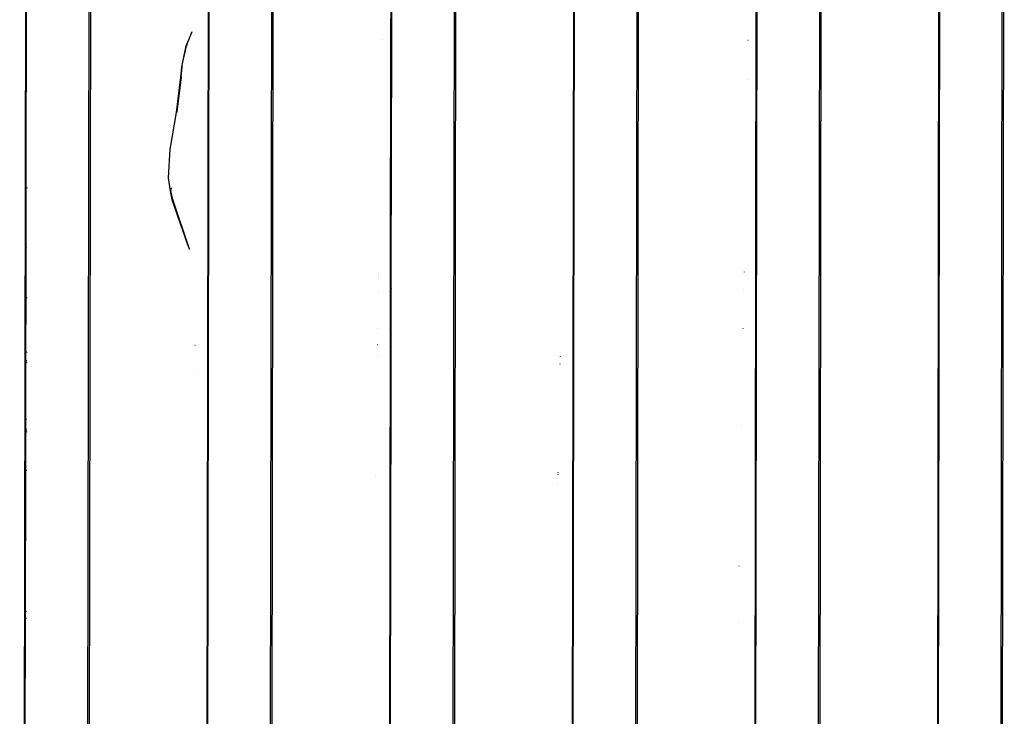
# Model space of a CAD drawing. Units: inches. Extents: x 99 to 1091, y -13 to 960.
# Drawn here: x 564 to 597, y 391 to 414 of the extents above; entities that cross this region are included whole.
import ezdxf

# ---------------------------------------------------------------- set-up
doc = ezdxf.new("R2010")
doc.units = ezdxf.units.IN
doc.header["$MEASUREMENT"] = 0
doc.layers.add('VP-EQ', color=7, linetype='Continuous', true_color=0x8a3492)

# ---------------------------------------------------------------- blocks, each defined once
blk = doc.blocks.new('1216')
at = {"color": 7}
for p, q in [((-14.305, -185.817), (-14.305, -46.417)), ((-12.224, -185.817), (-12.224, -46.417)), ((-12.183, -46.417), (-12.183, -185.817)), ((-8.303, -185.817), (-8.303, -46.417)), ((-8.28, -185.817), (-8.28, -46.417)), ((-6.221, -185.817), (-6.221, -46.417)), ((-6.181, -46.417), (-6.181, -185.817)), ((-0.219, -185.817), (-0.219, -46.417)), ((-0.179, -46.417), (-0.179, -185.817)), ((3.701, -185.817), (3.701, -46.417)), ((3.725, -185.817), (3.725, -46.417)), ((5.783, -185.817), (5.783, -46.417)), ((5.823, -46.417), (5.823, -185.817)), ((9.703, -185.817), (9.703, -46.417)), ((9.727, -185.817), (9.727, -46.417)), ((11.785, -185.817), (11.785, -46.417)), ((11.825, -46.417), (11.825, -185.817)), ((15.705, -185.817), (15.705, -46.417)), ((15.729, -185.817), (15.729, -46.417)), ((17.787, -185.817), (17.787, -46.417)), ((17.827, -46.417), (17.827, -185.817)), ((-14.282, -68.493), (-14.282, -55.439)), ((-2.301, -63.616), (-2.301, -59.688)), ((-2.278, -63.616), (-2.278, -59.686)), ((-8.848, -63.372), (-8.986, -63.722)), ((-9.029, -63.834), (-8.986, -63.722)), ((-8.986, -63.722), (-9.026, -63.835)), ((-2.569, -63.616), (-2.574, -63.616)), ((-2.278, -63.616), (-2.301, -63.616)), ((-2.301, -71.346), (-2.301, -63.616)), ((-2.278, -71.31), (-2.278, -63.616)), ((9.43, -63.616), (9.438, -63.616)), ((-9.157, -64.468), (-9.029, -63.834)), ((-9.157, -64.468), (-9.026, -63.835)), ((-9.199, -64.851), (-9.165, -64.529)), ((-9.195, -64.759), (-9.169, -64.528)), ((-9.169, -64.528), (-9.157, -64.468)), ((-9.165, -64.529), (-9.157, -64.468)), ((-9.349, -66.023), (-9.203, -64.85)), ((-9.199, -64.851), (-9.334, -66.002)), ((-9.203, -64.85), (-9.195, -64.759)), ((9.418, -64.898), (9.415, -64.895)), ((-9.349, -66.023), (-9.334, -66.002)), ((-9.334, -66.002), (-9.337, -66.025)), ((-9.535, -67.109), (-9.349, -66.023)), ((-9.349, -66.023), (-9.337, -66.025)), ((-9.6, -68.167), (-9.555, -67.224)), ((-9.555, -67.224), (-9.535, -67.109)), ((-9.544, -68.601), (-9.6, -68.167)), ((-14.282, -68.493), (-14.254, -68.507)), ((-14.282, -70.464), (-14.282, -68.493)), ((-9.533, -68.568), (-9.544, -68.601)), ((-9.544, -68.601), (-9.529, -68.598)), ((-9.466, -68.884), (-9.529, -68.598)), ((-9.511, -68.504), (-9.528, -68.553)), ((-9.48, -68.888), (-9.544, -68.601)), ((-8.957, -70.408), (-9.48, -68.888)), ((-8.908, -70.509), (-9.466, -68.884)), ((-14.254, -70.477), (-14.282, -70.464)), ((-14.282, -72.097), (-14.282, -70.464)), ((-8.917, -70.513), (-8.908, -70.509)), ((-2.687, -71.469), (-2.692, -71.467)), ((-2.687, -71.427), (-2.691, -71.426)), ((-2.685, -71.326), (-2.69, -71.324)), ((-2.686, -71.36), (-2.688, -71.362)), ((-2.301, -71.388), (-2.301, -71.346)), ((-2.301, -71.346), (-2.278, -71.353)), ((-2.301, -71.429), (-2.301, -71.388)), ((-2.301, -71.388), (-2.278, -71.394)), ((-2.301, -71.429), (-2.278, -71.435)), ((-2.301, -71.572), (-2.301, -71.429)), ((-2.279, -71.317), (-2.278, -71.31)), ((-2.278, -71.353), (-2.279, -71.317)), ((-2.278, -71.394), (-2.278, -71.353)), ((-2.278, -71.435), (-2.278, -71.394)), ((-2.278, -71.578), (-2.278, -71.435)), ((9.32, -71.233), (9.318, -71.235)), ((-2.301, -71.685), (-2.301, -71.572)), ((-2.278, -71.578), (-2.301, -71.572)), ((-2.278, -71.704), (-2.301, -71.685)), ((-2.301, -71.725), (-2.301, -71.685)), ((-2.278, -71.731), (-2.301, -71.725)), ((-2.301, -71.784), (-2.301, -71.725)), ((-2.301, -71.843), (-2.301, -71.784)), ((-2.301, -71.784), (-2.281, -71.789)), ((-2.281, -71.789), (-2.278, -71.731)), ((-2.281, -71.789), (-2.278, -71.79)), ((-2.278, -71.849), (-2.281, -71.789)), ((-2.278, -71.704), (-2.278, -71.578)), ((-2.278, -71.731), (-2.278, -71.704)), ((9.312, -71.808), (9.309, -71.81)), ((-14.282, -72.097), (-14.254, -72.114)), ((-14.282, -73.921), (-14.282, -72.097)), ((-2.695, -71.935), (-2.697, -71.934)), ((-2.301, -71.843), (-2.278, -71.849)), ((-2.301, -71.914), (-2.301, -71.843)), ((-2.301, -72.138), (-2.301, -71.914)), ((-2.301, -71.914), (-2.278, -71.92)), ((-2.301, -72.138), (-2.278, -72.13)), ((-2.301, -72.163), (-2.301, -72.138)), ((-2.278, -71.92), (-2.278, -71.849)), ((-2.278, -72.13), (-2.278, -71.92)), ((-2.278, -72.176), (-2.278, -72.13)), ((-2.301, -72.264), (-2.301, -72.163)), ((-2.278, -72.176), (-2.301, -72.163)), ((-2.301, -72.264), (-2.278, -72.277)), ((-2.301, -73.342), (-2.301, -72.264)), ((-2.278, -72.277), (-2.278, -72.176)), ((-2.278, -73.302), (-2.278, -72.277)), ((-2.713, -73.108), (-2.715, -73.107)), ((9.292, -73.086), (9.29, -73.084)), ((-2.278, -73.302), (-2.301, -73.342)), ((-2.301, -73.55), (-2.301, -73.342)), ((-2.278, -73.511), (-2.278, -73.302)), ((-8.724, -73.673), (-8.726, -73.674)), ((-2.721, -73.646), (-2.723, -73.646)), ((-2.301, -73.55), (-2.278, -73.511)), ((-2.301, -73.602), (-2.301, -73.55)), ((-2.301, -73.602), (-2.278, -73.608)), ((-2.301, -73.63), (-2.301, -73.602)), ((-2.301, -73.63), (-2.278, -73.638)), ((-2.301, -73.742), (-2.301, -73.63)), ((-2.278, -73.702), (-2.301, -73.742)), ((-2.301, -73.789), (-2.301, -73.742)), ((-2.278, -73.608), (-2.278, -73.511)), ((-2.278, -73.638), (-2.278, -73.608)), ((-2.278, -73.702), (-2.278, -73.638)), ((-2.278, -73.795), (-2.278, -73.702)), ((-14.254, -73.905), (-14.282, -73.921)), ((-14.282, -74.267), (-14.282, -73.921)), ((-2.727, -74.005), (-2.729, -74.004)), ((-2.301, -73.789), (-2.278, -73.795)), ((-2.301, -73.798), (-2.301, -73.789)), ((-2.301, -73.798), (-2.278, -73.806)), ((-2.301, -74.128), (-2.301, -73.798)), ((-2.278, -73.806), (-2.278, -73.795)), ((-2.278, -74.134), (-2.278, -73.806)), ((3.275, -74.025), (3.273, -74.027)), ((-14.254, -74.251), (-14.282, -74.267)), ((-14.282, -76.115), (-14.282, -74.267)), ((-14.258, -74.176), (-14.254, -74.183)), ((-2.301, -74.128), (-2.278, -74.134)), ((-2.301, -74.514), (-2.301, -74.128)), ((-2.278, -74.52), (-2.278, -74.134)), ((3.269, -74.264), (3.272, -74.263)), ((-8.738, -74.598), (-8.74, -74.599)), ((-2.278, -74.52), (-2.301, -74.514)), ((-2.301, -74.517), (-2.301, -74.514)), ((-2.301, -74.517), (-2.278, -74.52)), ((-2.301, -74.525), (-2.301, -74.517)), ((-2.301, -74.525), (-2.278, -74.53)), ((-2.301, -74.789), (-2.301, -74.525)), ((-2.278, -74.53), (-2.278, -74.52)), ((-2.278, -74.801), (-2.278, -74.53)), ((-2.301, -74.789), (-2.278, -74.801)), ((-2.301, -75.396), (-2.301, -74.789)), ((-2.278, -75.402), (-2.278, -74.801)), ((-2.278, -75.402), (-2.301, -75.396)), ((-2.301, -77.295), (-2.301, -75.396)), ((-2.278, -77.304), (-2.278, -75.402)), ((-14.282, -76.115), (-14.254, -76.099)), ((-14.282, -76.461), (-14.282, -76.115)), ((9.243, -76.276), (9.24, -76.276)), ((-14.254, -76.445), (-14.282, -76.461)), ((-14.281, -76.505), (-14.282, -76.461)), ((-14.282, -77.808), (-14.281, -76.505)), ((-14.256, -76.49), (-14.281, -76.505)), ((-14.265, -76.533), (-14.281, -76.505)), ((-14.261, -76.531), (-14.265, -76.533)), ((-14.254, -76.527), (-14.261, -76.531)), ((-14.261, -76.531), (-14.254, -76.536)), ((-2.278, -77.304), (-2.301, -77.295)), ((-2.301, -77.859), (-2.301, -77.295)), ((-2.278, -77.874), (-2.278, -77.304)), ((-14.254, -77.792), (-14.282, -77.808)), ((-14.282, -82.427), (-14.282, -77.808)), ((-2.787, -77.939), (-2.79, -77.939)), ((-2.278, -77.874), (-2.301, -77.859)), ((-2.301, -77.894), (-2.301, -77.859)), ((-2.301, -77.894), (-2.278, -77.909)), ((-2.301, -77.908), (-2.301, -77.894)), ((-2.278, -77.919), (-2.301, -77.908)), ((-2.301, -78.031), (-2.301, -77.908)), ((-2.278, -77.909), (-2.278, -77.874)), ((-2.278, -77.919), (-2.278, -77.909)), ((-2.278, -78.044), (-2.278, -77.919)), ((3.216, -77.893), (3.213, -77.891)), ((3.217, -77.827), (3.214, -77.825)), ((-2.301, -78.031), (-2.278, -78.044)), ((-2.301, -78.433), (-2.301, -78.031)), ((-2.278, -78.446), (-2.278, -78.044)), ((3.211, -78.22), (3.208, -78.219)), ((-2.287, -78.441), (-2.301, -78.433)), ((-2.301, -78.468), (-2.301, -78.433)), ((-2.301, -78.468), (-2.278, -78.48)), ((-2.301, -79.808), (-2.301, -78.468)), ((-2.278, -78.446), (-2.287, -78.441)), ((-2.278, -78.48), (-2.278, -78.446)), ((-2.278, -79.82), (-2.278, -78.48)), ((-2.301, -79.808), (-2.278, -79.82)), ((-2.301, -90.298), (-2.301, -79.808)), ((-2.278, -90.309), (-2.278, -79.82)), ((9.171, -80.894), (9.168, -80.892)), ((-14.282, -82.427), (-14.254, -82.411)), ((-14.282, -82.658), (-14.282, -82.427)), ((-14.282, -82.658), (-14.254, -82.642)), ((-14.282, -93.05), (-14.282, -82.658)), ((9.143, -82.752), (9.14, -82.751))]:
    blk.add_line(p, q, dxfattribs=at)

msp = doc.modelspace()

# ---------------------------------------------------------------- block references
at = {"layer": 'VP-EQ', "rotation": 359.9072195150906}
msp.add_blockref('1216', (579.083, 476.469), dxfattribs=at)

doc.saveas('drawing.dxf')
